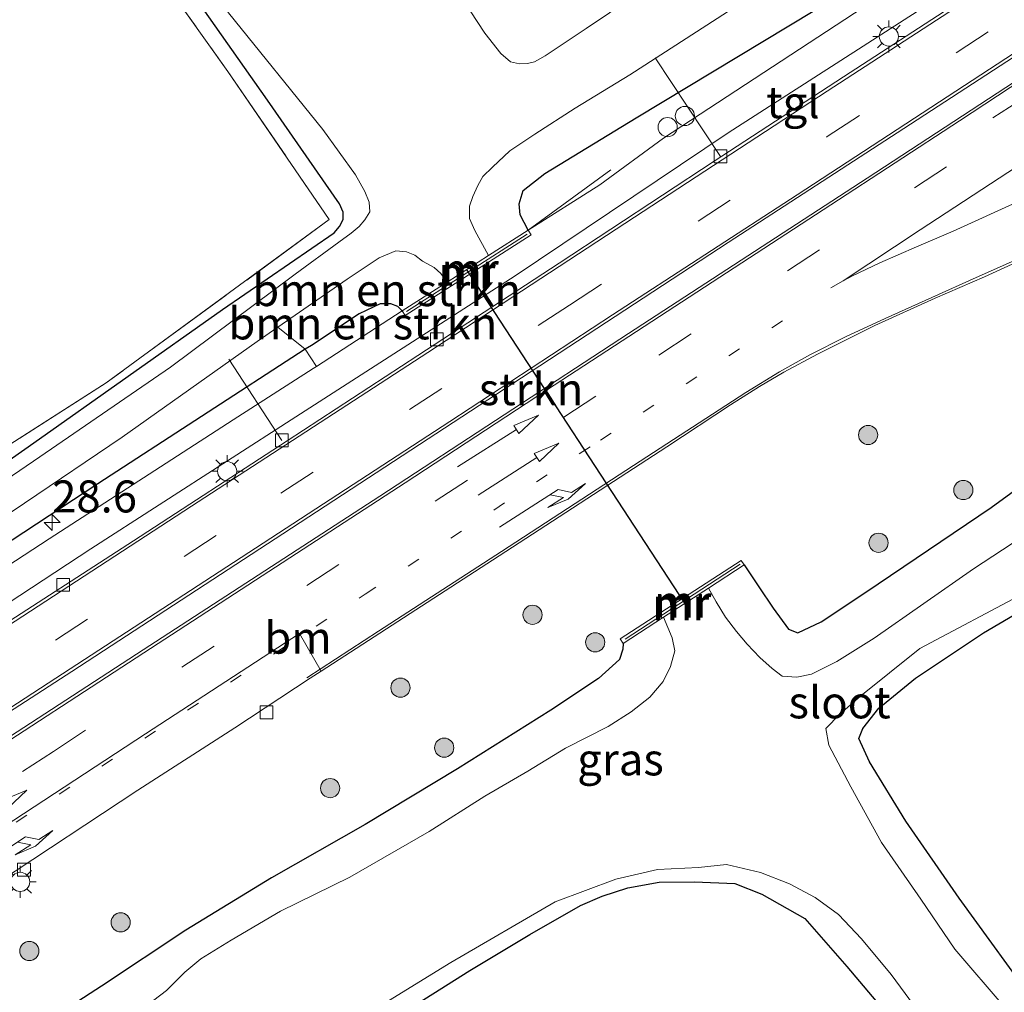
# Model space of a CAD drawing. Units: metres. Extents: x 83301 to 90000, y 456249 to 462504.
# Drawn here: x 83471 to 83548, y 457103 to 457179 of the extents above; entities that cross this region are included whole.
import ezdxf
from ezdxf.enums import TextEntityAlignment as Align

# ---------------------------------------------------------------- set-up
doc = ezdxf.new("R2010")
doc.units = ezdxf.units.M
for name, pattern in [('IE-TERREINAFSCHEIDING', [10, 8, -2]), ('VW-1-3_STREEP', [4, 1, -3]), ('VW-3-9_STREEP', [12, 3, -9])]:
    doc.linetypes.add(name, pattern=pattern)
doc.layers.get('0').update_dxf_attribs({"lineweight": 25})
for name, color, linetype, lineweight in [('B-ME-AL-OVERIG-L-B1', 7, 'Continuous', 18), ('B-ME-AL-OVERIG-S-B1', 7, 'Continuous', 18), ('B-ME-AM-KILOMETR-S-B1', 7, 'Continuous', 18), ('B-ME-GR-BOMENSTRUIKEN-GV-B6', 93, 'Continuous', 18), ('B-ME-GR-BOOM-GV-B6', 93, 'Continuous', 18), ('B-ME-GR-BOOM-S-B1', 93, 'Continuous', 18), ('B-ME-GR-STRUIKEN-GV-B6', 93, 'Continuous', 18), ('B-ME-IE-GRASLAND-GV-B6', 93, 'Continuous', 18), ('B-ME-IE-GRONDWERKLIJN-GROND_INGERICHT-GV-B6', 253, 'Continuous', 18), ('B-ME-IE-MEUBILAIR_WEGMEUBILAIR-LICHTMAST-S-B1', 8, 'Continuous', 18), ('B-ME-IE-TERREINAFSCHEIDING-RASTERHEKWERK-L-B1', 8, 'IE-TERREINAFSCHEIDING', 18), ('B-ME-MW-MUUR-GV-B6', 8, 'IE-TERREINAFSCHEIDING-KUNSTMATIG', 18), ('B-ME-MW-MUUR-L-B1', 8, 'IE-TERREINAFSCHEIDING-KUNSTMATIG', 18), ('B-ME-OG-WATER-GV-B6', 153, 'Continuous', 18), ('B-ME-VH-VERH_SOORT-BITUMEN-GV-B6', 8, 'IE-TERREINAFSCHEIDING-NATUURLIJK-HOUTWAL', 18), ('B-ME-VH-VERH_SOORT-KLINKERS-GV-B6', 8, 'IE-TERREINAFSCHEIDING-NATUURLIJK-HOUTWAL', 18), ('B-ME-VH-VERH_SOORT-TEGELS-GV-B6', 8, 'Continuous', 18), ('B-ME-VV-KOLK-S-B1', 8, 'Continuous', 18), ('B-ME-VW-MARKERING-13STREEP-045-L-B1', 255, 'VW-1-3_STREEP', 18), ('B-ME-VW-MARKERING-39STREEP-015-L-B1', 255, 'VW-3-9_STREEP', 18), ('B-ME-VW-MARKERING-PIJLRD750-S-B1', 7, 'Continuous', 18), ('B-ME-VW-MARKERING-PIJLRE750-S-B1', 7, 'Continuous', 18), ('B-ME-VW-MARKERING-STREEP-015-L-B1', 7, 'Continuous', 18)]:
    doc.layers.add(name, color=color, linetype=linetype, lineweight=lineweight)
doc.layers.add('B-ME-GW-INSTEEKWATERGANG-L-B1', color=10, linetype='Continuous')
doc.layers.add('B-ME-KW-DUIKER-L-B1', color=10, linetype='Continuous')
doc.styles.add('NLCS-ISO', font='NLCS-ISO.TTF')
doc.linetypes.add('IE-TERREINAFSCHEIDING-KUNSTMATIG', pattern='A,4,[82,NLCS.SHX,S=0.75,R=90,X=0,Y=0],4,-2', length=10)
doc.linetypes.add('IE-TERREINAFSCHEIDING-NATUURLIJK-HOUTWAL', pattern='A,7,-1.5,[67,NLCS.SHX,S=0.75,R=45,X=0,Y=0],-1.5,7,-1.5,[70,NLCS.SHX,S=0.75,R=0,X=0,Y=0],-1.5', length=20)

# ---------------------------------------------------------------- blocks, each defined once
blk = doc.blocks.new('hecto')
for p, q in [((0, 0.625), (-0.625, 0)), ((0, -0.625), (0, 0.625)), ((-0.625, 0), (0.625, 0)), ((0.625, 0), (0, -0.625))]:
    blk.add_line(p, q)
blk = doc.blocks.new('pijl')
for p, q in [((0, 0, 0.1), (5.45, 0, 0.1)), ((7.5, 0, 0.1), (5.45, 0.375, 0.1)), ((5.45, 0.375, 0.1), (5.45, -0.375, 0.1)), ((5.45, -0.375, 0.1), (7.5, 0, 0.1))]:
    blk.add_line(p, q)
blk = doc.blocks.new('pijlr')
for p, q in [((0, 0, 0.1), (5.45, 0, 0.1)), ((5.45, -0.75, 0.1), (4.7, 0, 0.1)), ((6.2, -0.75, 0.1), (5.45, 0, 0.1)), ((4, -0.75, 0.1), (5.45, -0.75, 0.1)), ((5.7, -1.05, 0.1), (4, -0.75, 0.1)), ((7.5, -0.75, 0.1), (5.7, -1.05, 0.1)), ((7.5, -0.75, 0.1), (6.2, -0.75, 0.1))]:
    blk.add_line(p, q)
blk = doc.blocks.new('boom')
h = blk.add_hatch(color=256)
edge = h.paths.add_edge_path()
edge.add_arc((0, 0), 0.75, 0, 360)
blk.add_circle((0, 0), 0.75)
blk = doc.blocks.new('dtb')
blk.add_circle((0, 0), 0.75)
blk = doc.blocks.new('lantaarnpaal')
for p, q in [((-0.884, 0.884), (-0.53, 0.53)), ((0, 0.75), (0, 1.25)), ((0.53, 0.53), (0.884, 0.884)), ((-0.75, 0), (-1.25, 0)), ((0.75, 0), (1.25, 0)), ((-0.53, -0.53), (-0.884, -0.884)), ((0, -0.75), (0, -1.25)), ((0.53, -0.53), (0.884, -0.884))]:
    blk.add_line(p, q)
blk.add_circle((0, 0), 0.75)
blk = doc.blocks.new('kolk')
blk.add_lwpolyline([(-0.5, -0.5), (0.5, -0.5), (0.5, 0.5), (-0.5, 0.5)], close=True)

msp = doc.modelspace()

# ---------------------------------------------------------------- linework, layer by layer
at = {"layer": 'B-ME-AL-OVERIG-L-B1'}
for p, q in [((83525.923, 457167.927, 1.935), (83520.818, 457175.63, 0.038)), ((83491.644, 457145.737, 1.833), (83487.504, 457152.072, 0.739))]:
    msp.add_line(p, q, dxfattribs=at)
at = {"layer": 'B-ME-GR-BOMENSTRUIKEN-GV-B6'}
for points in [[(83469.56, 457205.09, -0.371), (83478.476, 457192.082, -0.371), (83487.479, 457179.141, -0.371), (83494.853, 457170.04, -0.371), (83497.405, 457166.498, -0.371), (83498.132, 457165.175, -0.371), (83498.462, 457164.351, -0.371), (83498.511, 457163.591, -0.371), (83498.143, 457162.975, -0.371), (83497.681, 457162.447, -0.371), (83497.068, 457161.938, -0.371), (83496.097, 457161.215, -0.371), (83492.693, 457158.727, -0.371), (83482.954, 457151.457, -0.371), (83472.724, 457144.441, -0.371), (83464.73, 457139.016, -0.371)], [(83470.076, 457200.771, 0.408), (83474.927, 457194.083, 0.424), (83481.044, 457185.821, 0.437), (83490.524, 457172.311, 0.674), (83496.14, 457164.223, 0.748), (83496.435, 457163.562, 0.752), (83496.426, 457162.991, 0.752), (83496.162, 457162.453, 0.752), (83495.722, 457161.96, 0.752), (83487.012, 457155.967, 0.605), (83472.263, 457145.536, 0.486), (83464.79, 457140.306, 0.441)], [(83464.79, 457140.306, 0.441), (83472.263, 457145.536, 0.486), (83487.012, 457155.967, 0.605), (83495.722, 457161.96, 0.752), (83496.162, 457162.453, 0.752), (83496.426, 457162.991, 0.752), (83496.435, 457163.562, 0.752), (83496.14, 457164.223, 0.748), (83490.524, 457172.311, 0.674), (83481.044, 457185.821, 0.437), (83474.927, 457194.083, 0.424), (83470.076, 457200.771, 0.408)], [(83465.24, 457142.137, 0.556), (83477.911, 457150.219, 0.592), (83495.356, 457162.988, 0.592), (83487.432, 457174.564, 0.416), (83474.496, 457192.714, 0.293), (83469.167, 457200.171, 0.293)], [(83549.787, 457189.894, 1.535), (83533.295, 457179.367, 1.736), (83519.324, 457170.946, 1.741), (83512.198, 457166.603, 1.827), (83510.497, 457165.259, 1.851), (83510.201, 457164.221, 1.847), (83510.283, 457163.35, 1.876), (83510.902, 457162.159, 1.921), (83507.791, 457160.172, -0.371), (83506.731, 457162.144, -0.371), (83506.323, 457163.064, -0.371), (83506.313, 457164.046, -0.371), (83506.566, 457164.802, -0.371), (83506.952, 457165.655, -0.371), (83507.36, 457166.346, -0.371), (83508.102, 457167.09, -0.371), (83509.468, 457168.367, -0.371), (83511.404, 457169.677, -0.371), (83514.577, 457171.702, -0.371), (83518.829, 457174.309, -0.371), (83556.725, 457198.771, -0.371)], [(83524.46, 457184.015, -0.371), (83515.437, 457177.933, -0.371), (83512.228, 457175.776, -0.371), (83511.398, 457175.314, -0.371), (83510.847, 457175.196, -0.371), (83510.222, 457175.165, -0.371), (83509.527, 457175.329, -0.371), (83508.768, 457175.962, -0.371), (83507.515, 457177.555, -0.371), (83505.81, 457180.159, -0.371)], [(83504.56, 457158.108, -0.371), (83501.052, 457155.868, 1.896), (83500.714, 457156.208, 1.81), (83500.168, 457156.417, 1.72), (83499.317, 457156.394, 1.658), (83497.7, 457155.612, 1.626), (83493.953, 457153.162, 1.597), (83493.48, 457152.855, 1.595), (83491.332, 457154.578, -0.371), (83496.745, 457158.338, -0.371), (83499.242, 457160.003, -0.371), (83500.547, 457160.537, -0.371), (83501.395, 457160.473, -0.371), (83502.047, 457160.207, -0.371), (83502.635, 457159.736, -0.371), (83503.54, 457159.234, -0.371), (83504.081, 457158.781, -0.371), (83504.56, 457158.108, -0.371)], [(83501.052, 457155.868, 1.896), (83494.346, 457151.505, 1.671), (83493.48, 457152.855, 1.595), (83493.953, 457153.162, 1.597), (83497.7, 457155.612, 1.626), (83499.317, 457156.394, 1.658), (83500.168, 457156.417, 1.72), (83500.714, 457156.208, 1.81), (83501.052, 457155.868, 1.896)]]:
    msp.add_polyline3d(points, dxfattribs=at)
at = {"layer": 'B-ME-GR-BOOM-GV-B6'}
for points in [[(83548.169, 457101.395, -0.392), (83544.242, 457105.969, -0.392), (83541.594, 457109.871, -0.392), (83538.516, 457114.299, -0.392), (83536.105, 457118.663, -0.392), (83534.395, 457121.907, -0.392), (83534.151, 457123.217, -0.392), (83535.247, 457124.347, -0.392), (83536.886, 457125.785, -0.392), (83539.13, 457127.558, -0.392), (83541.5, 457129.48, -0.392), (83549.664, 457133.796, -0.392), (83551.669, 457134.733, -0.392), (83552.887, 457134.752, -0.392), (83554.111, 457134.558, -0.392), (83555.534, 457133.945, -0.392), (83558.016, 457132.944, -0.392), (83566.334, 457128.785, -0.392), (83575.849, 457123.467, -0.392), (83583.924, 457119, -0.392), (83587.392, 457117.657, -0.392)], [(83587.392, 457117.657, -0.392), (83583.754, 457114.175, 0.761), (83580.851, 457116.461, 0.892), (83570.681, 457123.331, 0.92), (83562.92, 457128.689, 0.838), (83557.87, 457131.835, 0.654), (83555.819, 457132.593, 0.674), (83553.025, 457132.874, 0.67), (83550.404, 457132.467, 0.691), (83548.88, 457132.109, 0.699), (83546.476, 457130.696, 0.748), (83541.156, 457127.16, 0.748), (83538.293, 457124.8, 0.769), (83537.053, 457123.213, 0.769), (83536.736, 457122.437, 0.769), (83537.562, 457120.608, 0.769), (83540.405, 457115.98, 0.769), (83544.589, 457109.963, 0.888), (83550.866, 457101.309, 0.925)], [(83550.866, 457101.309, 0.925), (83544.589, 457109.963, 0.888), (83540.405, 457115.98, 0.769), (83537.562, 457120.608, 0.769), (83536.736, 457122.437, 0.769), (83537.053, 457123.213, 0.769), (83538.293, 457124.8, 0.769), (83541.156, 457127.16, 0.748), (83546.476, 457130.696, 0.748), (83548.88, 457132.109, 0.699), (83550.404, 457132.467, 0.691), (83553.025, 457132.874, 0.67), (83555.819, 457132.593, 0.674), (83557.87, 457131.835, 0.654), (83562.92, 457128.689, 0.838), (83570.681, 457123.331, 0.92), (83580.851, 457116.461, 0.892), (83583.754, 457114.175, 0.761)], [(83495.105, 457098.941, -0.392), (83504.847, 457104.926, -0.392), (83513.013, 457109.683, -0.392), (83517.746, 457111.456, -0.392), (83521.012, 457112.19, -0.392), (83524.211, 457112.368, -0.392), (83526.401, 457112.581, -0.392), (83529.046, 457111.971, -0.392), (83531.319, 457111.072, -0.392), (83533.32, 457110.008, -0.392), (83535.138, 457108.68, -0.392), (83536.954, 457106.79, -0.392), (83539.257, 457103.997, -0.392), (83544.206, 457097.282, -0.392)], [(83540.449, 457099.104, 0.338), (83535.805, 457104.624, -0.047), (83532.508, 457108.371, -0.08), (83529.162, 457110.263, -0.121), (83527.034, 457111.112, -0.121), (83523.89, 457111.232, -0.047), (83521.133, 457111.206, -0.043), (83518.695, 457110.772, 0.01), (83516.666, 457110.116, 0.01), (83514.979, 457109.395, 0.01), (83511.013, 457107.111, 0.014), (83506.324, 457104.315, 0.014), (83496.95, 457098.406, 0.092)], [(83496.95, 457098.406, 0.092), (83506.324, 457104.315, 0.014), (83511.013, 457107.111, 0.014), (83514.979, 457109.395, 0.01), (83516.666, 457110.116, 0.01), (83518.695, 457110.772, 0.01), (83521.133, 457111.206, -0.043), (83523.89, 457111.232, -0.047), (83527.034, 457111.112, -0.121), (83529.162, 457110.263, -0.121), (83532.508, 457108.371, -0.08), (83535.805, 457104.624, -0.047), (83540.449, 457099.104, 0.338)]]:
    msp.add_polyline3d(points, dxfattribs=at)
at = {"layer": 'B-ME-GR-STRUIKEN-GV-B6'}
for points in [[(83423.728, 457094.194, 1.363), (83443.521, 457107.094, 1.445), (83459.405, 457117.445, 1.581), (83475.24, 457127.679, 1.695), (83491.711, 457138.437, 1.909), (83510.369, 457150.615, 1.999), (83526.513, 457161.189, 1.974), (83540.249, 457170.113, 1.987), (83558.527, 457182.009, 1.982)], [(83555.664, 457178.175, 1.921), (83537.39, 457166.226, 1.995), (83518.727, 457154.085, 1.95), (83499.293, 457141.386, 1.946), (83480.82, 457129.366, 1.802), (83462.132, 457117.228, 1.609), (83444.488, 457105.769, 1.54), (83425.562, 457093.461, 1.33)]]:
    msp.add_polyline3d(points, dxfattribs=at)
at = {"layer": 'B-ME-GW-INSTEEKWATERGANG-L-B1'}
for points in [[(83510.902, 457162.159, 1.921), (83510.283, 457163.35, 1.876), (83510.201, 457164.221, 1.847), (83510.497, 457165.259, 1.851), (83512.198, 457166.603, 1.827), (83519.324, 457170.946, 1.741), (83533.295, 457179.367, 1.736), (83549.787, 457189.894, 1.535), (83572.379, 457204.106, 1.503), (83595.813, 457219.143, 1.433), (83607.845, 457227.179, 1.404), (83613.648, 457230.945, 1.376), (83621.356, 457235.961, 1.261)], [(83422.547, 457138.476, 0.269), (83427.607, 457129.036, 0.223), (83431.363, 457122.265, 0.228), (83432.814, 457120.043, 0.228), (83433.412, 457119.501, 0.228), (83433.992, 457119.186, 0.228), (83434.489, 457119.231, 0.228), (83435.383, 457119.597, 0.228), (83442.365, 457124.366, 0.228), (83451.436, 457130.709, 0.297), (83464.79, 457140.306, 0.441), (83472.263, 457145.536, 0.486), (83487.012, 457155.967, 0.605), (83495.722, 457161.96, 0.752), (83496.162, 457162.453, 0.752), (83496.426, 457162.991, 0.752), (83496.435, 457163.562, 0.752), (83496.14, 457164.223, 0.748), (83490.524, 457172.311, 0.674), (83481.044, 457185.821, 0.437), (83474.927, 457194.083, 0.424), (83470.076, 457200.771, 0.408), (83470.014, 457200.856, 0.408), (83466.086, 457206.365, 0.433)], [(83501.052, 457155.868, 1.896), (83500.714, 457156.208, 1.81), (83500.168, 457156.417, 1.72), (83499.317, 457156.394, 1.658), (83497.7, 457155.612, 1.626), (83493.953, 457153.162, 1.597), (83493.48, 457152.855, 1.595), (83477.262, 457142.344, 1.531), (83462.852, 457132.891, 1.425), (83445.143, 457120.989, 1.171), (83431.274, 457111.946, 1.08), (83426.25, 457108.683, 0.941)], [(83527.769, 457135.997, 1.63), (83528.934, 457134.283, 1.613), (83530.046, 457132.62, 1.507), (83531.239, 457130.986, 1.404), (83531.971, 457130.699, 1.392), (83533.798, 457131.564, 1.38), (83537.277, 457133.87, 1.38), (83547.081, 457140.496, 1.359), (83555.595, 457146.687, 1.355)], [(83555.07, 457095.905, 1.039), (83550.866, 457101.309, 0.925), (83544.589, 457109.963, 0.888), (83540.405, 457115.98, 0.769), (83537.562, 457120.608, 0.769), (83536.736, 457122.437, 0.769), (83537.053, 457123.213, 0.769), (83538.293, 457124.8, 0.769), (83541.156, 457127.16, 0.748), (83546.476, 457130.696, 0.748), (83548.88, 457132.109, 0.699), (83550.404, 457132.467, 0.691), (83553.025, 457132.874, 0.67), (83555.819, 457132.593, 0.674), (83557.87, 457131.835, 0.654), (83562.92, 457128.689, 0.838), (83570.681, 457123.331, 0.92), (83580.851, 457116.461, 0.892), (83583.754, 457114.175, 0.761)], [(83518.31, 457129.867, 1.433), (83518.289, 457129.407, 1.474), (83518.031, 457128.609, 1.507), (83516.382, 457127.119, 1.507), (83512.664, 457124.654, 1.453), (83505.368, 457120.064, 1.453), (83498.152, 457115.723, 1.453), (83490.849, 457111.556, 1.421), (83484.135, 457107.467, 1.404), (83477.546, 457103.084, 1.445), (83471.552, 457099.207, 1.441)], [(83496.95, 457098.406, 0.092), (83506.324, 457104.315, 0.014), (83511.013, 457107.111, 0.014), (83514.979, 457109.395, 0.01), (83516.666, 457110.116, 0.01), (83518.695, 457110.772, 0.01), (83521.133, 457111.206, -0.043), (83523.89, 457111.232, -0.047), (83527.034, 457111.112, -0.121), (83529.162, 457110.263, -0.121), (83532.508, 457108.371, -0.08), (83535.805, 457104.624, -0.047), (83540.449, 457099.104, 0.338)]]:
    msp.add_polyline3d(points, dxfattribs=at)
at = {"layer": 'B-ME-IE-GRASLAND-GV-B6'}
for points in [[(83561.191, 457195.38, 1.638), (83521.48, 457169.345, 1.724), (83516.49, 457165.717, 1.724), (83510.902, 457162.159, 1.921), (83510.283, 457163.35, 1.876), (83510.201, 457164.221, 1.847), (83510.497, 457165.259, 1.851), (83512.198, 457166.603, 1.827), (83519.324, 457170.946, 1.741), (83533.295, 457179.367, 1.736), (83549.787, 457189.894, 1.535)], [(83455.322, 457101.989, 1.207), (83469.396, 457111.147, 1.367), (83480.401, 457118.403, 1.478), (83487.975, 457123.267, 1.544), (83493.851, 457127.143, 1.576), (83494.725, 457127.709, 1.584), (83508.11, 457136.378, 1.7), (83521.72, 457145.24, 1.708), (83526.704, 457148.503, 1.708), (83528.969, 457149.948, 1.704), (83530.881, 457151.077, 1.654), (83533.518, 457152.48, 1.601), (83537.976, 457154.719, 1.646), (83542.711, 457156.838, 1.626), (83546.561, 457158.517, 1.626), (83552.758, 457161.353, 1.589)], [(83491.332, 457154.578, -0.371), (83493.48, 457152.855, 1.595), (83477.262, 457142.344, 1.531), (83462.852, 457132.891, 1.425), (83445.143, 457120.989, 1.171), (83431.274, 457111.946, 1.08), (83426.25, 457108.683, 0.941), (83425.033, 457109.992, -0.371), (83427.638, 457111.77, -0.371), (83436.816, 457117.982, -0.371), (83460.929, 457133.775, -0.371), (83471.537, 457140.821, -0.371), (83479.18, 457145.995, -0.371), (83489.729, 457153.464, -0.371), (83491.332, 457154.578, -0.371)], [(83426.25, 457108.683, 0.941), (83431.274, 457111.946, 1.08), (83445.143, 457120.989, 1.171), (83462.852, 457132.891, 1.425), (83477.262, 457142.344, 1.531), (83493.48, 457152.855, 1.595), (83494.346, 457151.505, 1.671), (83494.104, 457151.347, 1.663), (83487.829, 457147.33, 1.531), (83473.454, 457138.049, 1.384), (83459.762, 457129.117, 1.212), (83448.168, 457121.562, 1.175), (83440.32, 457116.445, 1.093), (83432.612, 457111.293, 1.068), (83427.089, 457107.5, 1.056), (83426.651, 457107.73, 1.027), (83426.906, 457107.98, 1.056), (83426.25, 457108.683, 0.941)], [(83555.595, 457146.687, 1.355), (83547.081, 457140.496, 1.359), (83537.277, 457133.87, 1.38), (83533.798, 457131.564, 1.38), (83531.971, 457130.699, 1.392), (83531.239, 457130.986, 1.404), (83530.046, 457132.62, 1.507), (83528.934, 457134.283, 1.613), (83527.769, 457135.997, 1.63), (83527.541, 457136.349, 1.708), (83518.082, 457130.219, 1.544), (83518.31, 457129.867, 1.433), (83518.289, 457129.407, 1.474), (83518.031, 457128.609, 1.507), (83516.382, 457127.119, 1.507), (83512.664, 457124.654, 1.453), (83505.368, 457120.064, 1.453), (83498.152, 457115.723, 1.453), (83490.849, 457111.556, 1.421), (83484.135, 457107.467, 1.404), (83477.546, 457103.084, 1.445), (83471.552, 457099.207, 1.441)], [(83524.979, 457134.189, -0.392), (83527.769, 457135.997, 1.63), (83528.934, 457134.283, 1.613), (83530.046, 457132.62, 1.507), (83531.239, 457130.986, 1.404), (83531.971, 457130.699, 1.392), (83533.798, 457131.564, 1.38), (83537.277, 457133.87, 1.38), (83547.081, 457140.496, 1.359), (83555.595, 457146.687, 1.355)], [(83552.577, 457140.194, -0.392), (83545.709, 457135.684, -0.392), (83537.945, 457130.277, -0.392), (83535.027, 457128.453, -0.392), (83533.032, 457127.469, -0.392), (83531.89, 457127.234, -0.392), (83530.754, 457127.321, -0.392), (83529.972, 457127.9, -0.392), (83528.989, 457128.778, -0.392), (83528.017, 457129.815, -0.392), (83527.185, 457130.809, -0.392), (83526.329, 457131.918, -0.392), (83525.584, 457133.112, -0.392), (83524.979, 457134.189, -0.392)], [(83471.552, 457099.207, 1.441), (83477.546, 457103.084, 1.445), (83484.135, 457107.467, 1.404), (83490.849, 457111.556, 1.421), (83498.152, 457115.723, 1.453), (83505.368, 457120.064, 1.453), (83512.664, 457124.654, 1.453), (83516.382, 457127.119, 1.507), (83518.031, 457128.609, 1.507), (83518.289, 457129.407, 1.474), (83518.31, 457129.867, 1.433), (83521.47, 457131.915, -0.392), (83522.142, 457130.301, -0.392), (83522.359, 457129.299, -0.392), (83522.029, 457128.061, -0.392), (83521.458, 457126.896, -0.392), (83520.397, 457125.655, -0.392), (83518.954, 457124.529, -0.392), (83517.153, 457123.38, -0.392), (83513.824, 457121.678, -0.392), (83510.859, 457119.895, -0.392), (83507.503, 457117.931, -0.392), (83503.161, 457115.16, -0.392), (83496.963, 457111.605, -0.392), (83491.542, 457108.949, -0.392), (83487.688, 457106.675, -0.392), (83485.306, 457105.229, -0.392), (83484.053, 457104.173, -0.392), (83482.644, 457102.736, -0.392), (83480.659, 457101.242, -0.392)]]:
    msp.add_polyline3d(points, dxfattribs=at)
at = {"layer": 'B-ME-IE-GRONDWERKLIJN-GROND_INGERICHT-GV-B6'}
msp.add_polyline3d([(83469.167, 457200.171, 0.293), (83474.496, 457192.714, 0.293), (83487.432, 457174.564, 0.416), (83495.356, 457162.988, 0.592), (83477.911, 457150.219, 0.592), (83465.24, 457142.137, 0.556), (83455.53, 457155.456, 0.539), (83444.238, 457171.002, 0.535), (83438.639, 457179.062, 0.691), (83445.148, 457183.477, 0.736), (83453.148, 457189.159, 0.572), (83465.252, 457197.519, 0.469), (83469.167, 457200.171, 0.293)], dxfattribs=at)
at = {"layer": 'B-ME-IE-TERREINAFSCHEIDING-RASTERHEKWERK-L-B1'}
msp.add_line((83510.902, 457162.159, 1.921), (83517.656, 457167.111, 1.888), dxfattribs=at)
msp.add_polyline3d([(83469.167, 457200.171, 0.293), (83474.496, 457192.714, 0.293), (83487.432, 457174.564, 0.416), (83495.356, 457162.988, 0.592), (83477.911, 457150.219, 0.592), (83465.24, 457142.137, 0.556)], dxfattribs=at)
at = {"layer": 'B-ME-KW-DUIKER-L-B1'}
msp.add_line((83506.049, 457159.115, -0.371), (83523.106, 457133.023, -0.371), dxfattribs=at)
at = {"layer": 'B-ME-MW-MUUR-GV-B6'}
for points in [[(83507.791, 457160.172, -0.371), (83510.902, 457162.159, 1.921), (83511.137, 457161.79, 1.921), (83501.287, 457155.499, 1.896), (83501.052, 457155.868, 1.896), (83504.56, 457158.108, -0.371), (83507.791, 457160.172, -0.371)], [(83521.47, 457131.915, -0.392), (83518.31, 457129.867, 1.433), (83518.082, 457130.219, 1.544), (83527.541, 457136.349, 1.708), (83527.769, 457135.997, 1.63), (83524.979, 457134.189, -0.392), (83521.47, 457131.915, -0.392)]]:
    msp.add_polyline3d(points, dxfattribs=at)
at = {"layer": 'B-ME-MW-MUUR-L-B1'}
for p, q in [((83510.828, 457161.844, 2.626), (83501.392, 457155.812, 2.626)), ((83518.483, 457130.205, 2.487), (83527.473, 457136.06, 2.54))]:
    msp.add_line(p, q, dxfattribs=at)
at = {"layer": 'B-ME-OG-WATER-GV-B6'}
for points in [[(83466.971, 457208.786, -0.371), (83472.07, 457228.348, -0.371), (83474.745, 457224.873, -0.371), (83478.904, 457219.543, -0.371), (83482.177, 457214.875, -0.371), (83486.981, 457208.374, -0.371), (83492.832, 457199.536, -0.371), (83498.425, 457191.792, -0.371), (83502.36, 457185.674, -0.371), (83505.81, 457180.159, -0.371), (83507.515, 457177.555, -0.371), (83508.768, 457175.962, -0.371), (83509.527, 457175.329, -0.371), (83510.222, 457175.165, -0.371), (83510.847, 457175.196, -0.371), (83511.398, 457175.314, -0.371), (83512.228, 457175.776, -0.371), (83515.437, 457177.933, -0.371), (83524.46, 457184.015, -0.371), (83537.991, 457192.64, -0.371), (83547.598, 457199.187, -0.371), (83551.443, 457201.808, -0.371)], [(83464.73, 457139.016, -0.371), (83472.724, 457144.441, -0.371), (83482.954, 457151.457, -0.371), (83492.693, 457158.727, -0.371), (83496.097, 457161.215, -0.371), (83497.068, 457161.938, -0.371), (83497.681, 457162.447, -0.371), (83498.143, 457162.975, -0.371), (83498.511, 457163.591, -0.371), (83498.462, 457164.351, -0.371), (83498.132, 457165.175, -0.371), (83497.405, 457166.498, -0.371), (83494.853, 457170.04, -0.371), (83487.479, 457179.141, -0.371), (83478.476, 457192.082, -0.371), (83469.56, 457205.09, -0.371)], [(83556.725, 457198.771, -0.371), (83518.829, 457174.309, -0.371), (83514.577, 457171.702, -0.371), (83511.404, 457169.677, -0.371), (83509.468, 457168.367, -0.371), (83508.102, 457167.09, -0.371), (83507.36, 457166.346, -0.371), (83506.952, 457165.655, -0.371), (83506.566, 457164.802, -0.371), (83506.313, 457164.046, -0.371), (83506.323, 457163.064, -0.371), (83506.731, 457162.144, -0.371), (83507.791, 457160.172, -0.371), (83504.56, 457158.108, -0.371), (83504.081, 457158.781, -0.371), (83503.54, 457159.234, -0.371), (83502.635, 457159.736, -0.371), (83502.047, 457160.207, -0.371), (83501.395, 457160.473, -0.371), (83500.547, 457160.537, -0.371), (83499.242, 457160.003, -0.371), (83496.745, 457158.338, -0.371), (83491.332, 457154.578, -0.371), (83489.729, 457153.464, -0.371), (83479.18, 457145.995, -0.371), (83471.537, 457140.821, -0.371), (83460.929, 457133.775, -0.371)], [(83480.659, 457101.242, -0.392), (83482.644, 457102.736, -0.392), (83484.053, 457104.173, -0.392), (83485.306, 457105.229, -0.392), (83487.688, 457106.675, -0.392), (83491.542, 457108.949, -0.392), (83496.963, 457111.605, -0.392), (83503.161, 457115.16, -0.392), (83507.503, 457117.931, -0.392), (83510.859, 457119.895, -0.392), (83513.824, 457121.678, -0.392), (83517.153, 457123.38, -0.392), (83518.954, 457124.529, -0.392), (83520.397, 457125.655, -0.392), (83521.458, 457126.896, -0.392), (83522.029, 457128.061, -0.392), (83522.359, 457129.299, -0.392), (83522.142, 457130.301, -0.392), (83521.47, 457131.915, -0.392), (83524.979, 457134.189, -0.392), (83525.584, 457133.112, -0.392), (83526.329, 457131.918, -0.392), (83527.185, 457130.809, -0.392), (83528.017, 457129.815, -0.392), (83528.989, 457128.778, -0.392), (83529.972, 457127.9, -0.392), (83530.754, 457127.321, -0.392), (83531.89, 457127.234, -0.392), (83533.032, 457127.469, -0.392), (83535.027, 457128.453, -0.392), (83537.945, 457130.277, -0.392), (83545.709, 457135.684, -0.392), (83552.577, 457140.194, -0.392)], [(83593.3, 457121.582, -0.392), (83587.392, 457117.657, -0.392), (83583.924, 457119, -0.392), (83575.849, 457123.467, -0.392), (83566.334, 457128.785, -0.392), (83558.016, 457132.944, -0.392), (83555.534, 457133.945, -0.392), (83554.111, 457134.558, -0.392), (83552.887, 457134.752, -0.392), (83551.669, 457134.733, -0.392), (83549.664, 457133.796, -0.392), (83541.5, 457129.48, -0.392), (83539.13, 457127.558, -0.392), (83536.886, 457125.785, -0.392), (83535.247, 457124.347, -0.392), (83534.151, 457123.217, -0.392), (83534.395, 457121.907, -0.392), (83536.105, 457118.663, -0.392), (83538.516, 457114.299, -0.392), (83541.594, 457109.871, -0.392), (83544.242, 457105.969, -0.392), (83548.169, 457101.395, -0.392)], [(83544.206, 457097.282, -0.392), (83539.257, 457103.997, -0.392), (83536.954, 457106.79, -0.392), (83535.138, 457108.68, -0.392), (83533.32, 457110.008, -0.392), (83531.319, 457111.072, -0.392), (83529.046, 457111.971, -0.392), (83526.401, 457112.581, -0.392), (83524.211, 457112.368, -0.392), (83521.012, 457112.19, -0.392), (83517.746, 457111.456, -0.392), (83513.013, 457109.683, -0.392), (83504.847, 457104.926, -0.392), (83495.105, 457098.941, -0.392)]]:
    msp.add_polyline3d(points, dxfattribs=at)
at = {"layer": 'B-ME-VH-VERH_SOORT-BITUMEN-GV-B6'}
for points in [[(83420.627, 457099.936, 1.166), (83430.854, 457106.495, 1.273), (83431.214, 457106.276, 1.314), (83445.277, 457115.345, 1.482), (83450.004, 457118.366, 1.482), (83459.975, 457124.852, 1.572), (83468.597, 457130.48, 1.695), (83480.065, 457137.889, 1.782), (83492.069, 457145.708, 1.905), (83502.267, 457152.371, 1.933), (83513.329, 457159.571, 2.011), (83525.442, 457167.545, 1.995), (83535.551, 457174.15, 1.962), (83553.2, 457185.645, 1.933)], [(83558.527, 457182.009, 1.982), (83540.249, 457170.113, 1.987), (83526.513, 457161.189, 1.974), (83510.369, 457150.615, 1.999), (83491.711, 457138.437, 1.909), (83475.24, 457127.679, 1.695), (83459.405, 457117.445, 1.581), (83443.521, 457107.094, 1.445), (83423.728, 457094.194, 1.363)], [(83425.562, 457093.461, 1.33), (83444.488, 457105.769, 1.54), (83462.132, 457117.228, 1.609), (83480.82, 457129.366, 1.802), (83499.293, 457141.386, 1.946), (83518.727, 457154.085, 1.95), (83537.39, 457166.226, 1.995), (83555.664, 457178.175, 1.921)], [(83552.758, 457161.353, 1.589), (83546.561, 457158.517, 1.626), (83542.711, 457156.838, 1.626), (83537.976, 457154.719, 1.646), (83533.518, 457152.48, 1.601), (83530.881, 457151.077, 1.654), (83528.969, 457149.948, 1.704), (83526.704, 457148.503, 1.708), (83521.72, 457145.24, 1.708), (83508.11, 457136.378, 1.7), (83494.725, 457127.709, 1.584), (83493.016, 457130.646, 1.687), (83480.988, 457122.81, 1.568), (83464.318, 457111.899, 1.384), (83447.723, 457101.069, 1.236)]]:
    msp.add_polyline3d(points, dxfattribs=at)
at = {"layer": 'B-ME-VH-VERH_SOORT-KLINKERS-GV-B6'}
msp.add_polyline3d([(83447.723, 457101.069, 1.236), (83464.318, 457111.899, 1.384), (83480.988, 457122.81, 1.568), (83493.016, 457130.646, 1.687), (83494.725, 457127.709, 1.584), (83493.851, 457127.143, 1.576), (83487.975, 457123.267, 1.544), (83480.401, 457118.403, 1.478), (83469.396, 457111.147, 1.367), (83455.322, 457101.989, 1.207)], dxfattribs=at)
at = {"layer": 'B-ME-VH-VERH_SOORT-TEGELS-GV-B6'}
for points in [[(83459.762, 457129.117, 1.212), (83473.454, 457138.049, 1.384), (83487.829, 457147.33, 1.531), (83494.104, 457151.347, 1.663), (83494.346, 457151.505, 1.671), (83501.052, 457155.868, 1.896), (83501.287, 457155.499, 1.896), (83511.137, 457161.79, 1.921), (83510.902, 457162.159, 1.921), (83516.49, 457165.717, 1.724), (83521.48, 457169.345, 1.724), (83561.191, 457195.38, 1.638)], [(83430.854, 457106.495, 1.273), (83430.431, 457106.751, 1.224), (83434.967, 457109.742, 1.265), (83443.363, 457115.256, 1.355), (83459.062, 457125.658, 1.458), (83476.731, 457137.265, 1.617), (83492.737, 457147.573, 1.757), (83509.884, 457158.602, 1.859), (83526.521, 457169.763, 1.827), (83557.153, 457189.451, 1.704)], [(83557.153, 457189.451, 1.704), (83526.521, 457169.763, 1.827), (83509.884, 457158.602, 1.859), (83492.737, 457147.573, 1.757), (83476.731, 457137.265, 1.617), (83459.062, 457125.658, 1.458)], [(83553.2, 457185.645, 1.933), (83535.551, 457174.15, 1.962), (83525.442, 457167.545, 1.995), (83513.329, 457159.571, 2.011), (83502.267, 457152.371, 1.933), (83492.069, 457145.708, 1.905), (83480.065, 457137.889, 1.782), (83468.597, 457130.48, 1.695), (83459.975, 457124.852, 1.572), (83450.004, 457118.366, 1.482), (83445.277, 457115.345, 1.482), (83431.214, 457106.276, 1.314), (83430.854, 457106.495, 1.273)]]:
    msp.add_polyline3d(points, dxfattribs=at)
at = {"layer": 'B-ME-VW-MARKERING-13STREEP-045-L-B1'}
msp.add_polyline3d([(83449.113, 457101.722, 1.269), (83467.537, 457113.726, 1.396), (83498.165, 457133.715, 1.732), (83516.541, 457145.76, 1.835), (83533.183, 457156.66, 1.827)], dxfattribs=at)
at = {"layer": 'B-ME-VW-MARKERING-39STREEP-015-L-B1'}
for points in [[(83339.121, 457037.83, 1.265), (83345.314, 457042.974, 1.187), (83354.644, 457050.316, 1.187), (83364.167, 457057.604, 1.191), (83373.7, 457064.588, 1.175), (83383.689, 457071.341, 1.142), (83401.359, 457082.851, 1.207), (83421.349, 457095.818, 1.232), (83443.857, 457110.491, 1.429), (83463.898, 457123.559, 1.654), (83491.573, 457141.607, 1.859), (83514.127, 457156.294, 1.982), (83534.274, 457169.475, 2.028), (83554.101, 457182.383, 1.95), (83574.1, 457195.418, 1.892), (83594.089, 457208.468, 1.839), (83614.08, 457221.492, 1.745), (83633.887, 457234.467, 1.728), (83653.625, 457247.383, 1.671), (83671.112, 457258.991, 1.622), (83683.401, 457267.389, 1.601), (83693.274, 457274.216, 1.572), (83705.244, 457282.479, 1.527), (83718.057, 457291.196, 1.544)], [(83343.125, 457031.4, 1.269), (83346.196, 457034.069, 1.253), (83354.493, 457040.936, 1.244), (83364.213, 457048.63, 1.195), (83373.679, 457055.634, 1.15), (83383.962, 457062.698, 1.072), (83393.812, 457069.219, 1.089), (83411.643, 457080.855, 1.105), (83431.486, 457093.836, 1.216), (83451.268, 457106.76, 1.367), (83473.805, 457121.434, 1.597), (83493.591, 457134.405, 1.839), (83521.119, 457152.407, 1.921), (83541.075, 457165.462, 1.909), (83568.726, 457183.509, 1.859), (83591.202, 457198.187, 1.769), (83618.717, 457216.149, 1.622), (83648.874, 457235.832, 1.56), (83671.458, 457250.445, 1.552)]]:
    msp.add_polyline3d(points, dxfattribs=at)
at = {"layer": 'B-ME-VW-MARKERING-STREEP-015-L-B1'}
for points in [[(83699.367, 457275.405, 1.576), (83695.071, 457272.431, 1.593), (83690.351, 457269.118, 1.593), (83684.155, 457264.834, 1.605), (83674.435, 457258.221, 1.663), (83663.703, 457251.087, 1.663), (83654.385, 457244.914, 1.708), (83643.458, 457237.704, 1.695), (83629.263, 457228.418, 1.777), (83616.204, 457219.912, 1.765), (83603.125, 457211.354, 1.79), (83592.554, 457204.439, 1.896), (83577.847, 457194.916, 1.925), (83565.142, 457186.573, 1.966), (83548.228, 457175.579, 1.987), (83531.929, 457164.933, 2.003), (83517.49, 457155.548, 2.007), (83504.769, 457147.2, 2.044), (83487.86, 457136.19, 1.937), (83473.985, 457127.162, 1.724), (83459.576, 457117.777, 1.605), (83444.419, 457107.946, 1.462), (83429.908, 457098.476, 1.371)], [(83701.241, 457265.989, 1.462), (83689.654, 457258.624, 1.408), (83676.372, 457250.068, 1.458), (83664.756, 457242.494, 1.466), (83651.466, 457233.854, 1.478), (83640.084, 457226.446, 1.535), (83627.292, 457218.123, 1.527), (83611.97, 457208.133, 1.597), (83591.594, 457194.855, 1.663), (83573.363, 457182.998, 1.757), (83556.576, 457172.027, 1.782), (83541.523, 457162.179, 1.831), (83535.512, 457158.197, 1.853)], [(83557.813, 457188.352, 1.896), (83534.267, 457173.031, 1.974), (83519.213, 457163.172, 1.987), (83503.065, 457152.602, 1.982), (83484.586, 457140.585, 1.888), (83464.181, 457127.301, 1.601), (83444.741, 457114.619, 1.462), (83434.663, 457108.072, 1.306), (83431.549, 457106.031, 1.306)], [(83555.498, 457177.861, 1.937), (83544.615, 457170.71, 1.974), (83534.547, 457164.15, 1.962), (83524.673, 457157.717, 1.987), (83512.33, 457149.652, 1.962), (83501.276, 457142.429, 1.925), (83490.096, 457135.148, 1.88), (83480.854, 457129.14, 1.851), (83466.833, 457120.021, 1.63), (83455.282, 457112.5, 1.515), (83445.551, 457106.19, 1.449), (83432.711, 457097.864, 1.367)], [(83534.553, 457157.652, 1.855), (83535.512, 457158.197, 1.853), (83536.229, 457158.604, 1.851), (83538.387, 457159.6, 1.843), (83541.256, 457160.868, 1.806), (83544.114, 457162.084, 1.72), (83549.319, 457164.444, 1.728)], [(83550.537, 457160.523, 1.609), (83545.895, 457158.452, 1.663), (83542.441, 457156.902, 1.667), (83538.806, 457155.268, 1.663), (83535.692, 457153.828, 1.663), (83532.913, 457152.41, 1.667), (83530.544, 457151.08, 1.675), (83527.906, 457149.486, 1.695), (83519.138, 457143.759, 1.749), (83508.8, 457137.063, 1.745), (83499.193, 457130.83, 1.716), (83493.595, 457127.172, 1.601)]]:
    msp.add_polyline3d(points, dxfattribs=at)

# ---------------------------------------------------------------- block references
at = {"layer": 'B-ME-AL-OVERIG-S-B1', "rotation": 90}
for p in [(83523.144, 457171.086, 1.65), (83521.792, 457170.214, 1.657)]:
    msp.add_blockref('dtb', p, dxfattribs=at)
at = {"layer": 'B-ME-AM-KILOMETR-S-B1', "rotation": 90}
msp.add_blockref('hecto', (83473.696, 457139.322, 1.499), dxfattribs=at)
at = {"layer": 'B-ME-GR-BOOM-S-B1', "rotation": 90}
for p in [(83537.465, 457146.158, 1.753), (83544.902, 457141.852, 1.609), (83538.28, 457137.734, 1.745), (83511.239, 457132.104, 1.741), (83516.138, 457129.956, 1.667), (83500.912, 457126.408, 1.613), (83504.332, 457121.72, 1.667), (83495.418, 457118.564, 1.523), (83479.047, 457108.069, 1.523), (83471.912, 457105.832, 1.523)]:
    msp.add_blockref('boom', p, dxfattribs=at)
at = {"layer": 'B-ME-IE-MEUBILAIR_WEGMEUBILAIR-LICHTMAST-S-B1', "rotation": 90}
for p in [(83539.086, 457177.3, 1.868), (83487.369, 457143.323, 1.736), (83471.198, 457111.231, 1.482)]:
    msp.add_blockref('lantaarnpaal', p, dxfattribs=at)
at = {"layer": 'B-ME-VV-KOLK-S-B1', "rotation": 90}
for p in [(83525.923, 457167.927, 1.935), (83503.76, 457153.627, 1.975), (83491.644, 457145.737, 1.833), (83474.556, 457134.451, 1.675), (83490.448, 457124.481, 1.646), (83471.495, 457112.184, 1.425)]:
    msp.add_blockref('kolk', p, dxfattribs=at)
at = {"layer": 'B-ME-VW-MARKERING-PIJLRD750-S-B1'}
for p, rotation in [((83547.214, 457170.939, 1.905), 32.9), ((83505.381, 457143.665, 1.851), 32.5), ((83506.989, 457141.46, 1.872), 32.7), ((83465.438, 457114.276, 1.433), 33.3)]:
    msp.add_blockref('pijl', p, dxfattribs=dict(at, rotation=rotation))
at = {"layer": 'B-ME-VW-MARKERING-PIJLRE750-S-B1'}
for p, rotation in [((83508.645, 457138.965, 1.769), 32.5), ((83467.057, 457111.765, 1.404), 33.3)]:
    msp.add_blockref('pijlr', p, dxfattribs=dict(at, rotation=rotation))

# ---------------------------------------------------------------- texts
at = {"layer": 'B-ME-AM-KILOMETR-S-B1', "ltscale": 0.2, "style": 'NLCS-ISO'}
msp.add_text('28.6', height=2.5, dxfattribs=at).set_placement((83473.696, 457139.322, 1.499), align=Align.BOTTOM_LEFT)
at = {"layer": 'B-ME-GR-BOMENSTRUIKEN-GV-B6', "ltscale": 0.2, "style": 'NLCS-ISO'}
for p in [(83499.8371, 457157.4788), (83497.9758, 457154.8766)]:
    msp.add_text('bmn en strkn', height=2.5, dxfattribs=at).set_placement(p, align=Align.MIDDLE_CENTER)
at = {"layer": 'B-ME-GR-STRUIKEN-GV-B6', "ltscale": 0.2, "style": 'NLCS-ISO'}
msp.add_text('strkn', height=2.5, dxfattribs=at).set_placement((83511.1223, 457149.7361), align=Align.MIDDLE_CENTER)
at = {"layer": 'B-ME-IE-GRASLAND-GV-B6', "ltscale": 0.2, "style": 'NLCS-ISO'}
msp.add_text('gras', height=2.5, dxfattribs=at).set_placement((83518.1115, 457120.8055), align=Align.MIDDLE_CENTER)
at = {"layer": 'B-ME-MW-MUUR-GV-B6', "ltscale": 0.2, "style": 'NLCS-ISO'}
for p in [(83506.36, 457159.1097), (83522.803, 457132.9216)]:
    msp.add_text('mr', height=2.5, dxfattribs=at).set_placement(p, align=Align.MIDDLE_CENTER)
at = {"layer": 'B-ME-MW-MUUR-L-B1', "ltscale": 0.2, "style": 'NLCS-ISO'}
for p in [(83506.11, 457158.828), (83522.978, 457133.1325)]:
    msp.add_text('mr', height=2.5, dxfattribs=at).set_placement(p, align=Align.MIDDLE_CENTER)
at = {"layer": 'B-ME-OG-WATER-GV-B6', "ltscale": 0.2, "style": 'NLCS-ISO'}
msp.add_text('sloot', height=2.5, dxfattribs=at).set_placement((83535.2318, 457125.2625), align=Align.MIDDLE_CENTER)
at = {"layer": 'B-ME-VH-VERH_SOORT-TEGELS-GV-B6', "ltscale": 0.2, "style": 'NLCS-ISO'}
msp.add_text('tgl', height=2.5, dxfattribs=at).set_placement((83531.5856, 457172.1591), align=Align.MIDDLE_CENTER)
at = {"layer": 'B-ME-VW-MARKERING-13STREEP-045-L-B1', "ltscale": 0.2, "style": 'NLCS-ISO'}
msp.add_text('bm', height=2.5, dxfattribs=at).set_placement((83492.9078, 457130.3166), align=Align.MIDDLE_CENTER)

doc.saveas('drawing.dxf')
